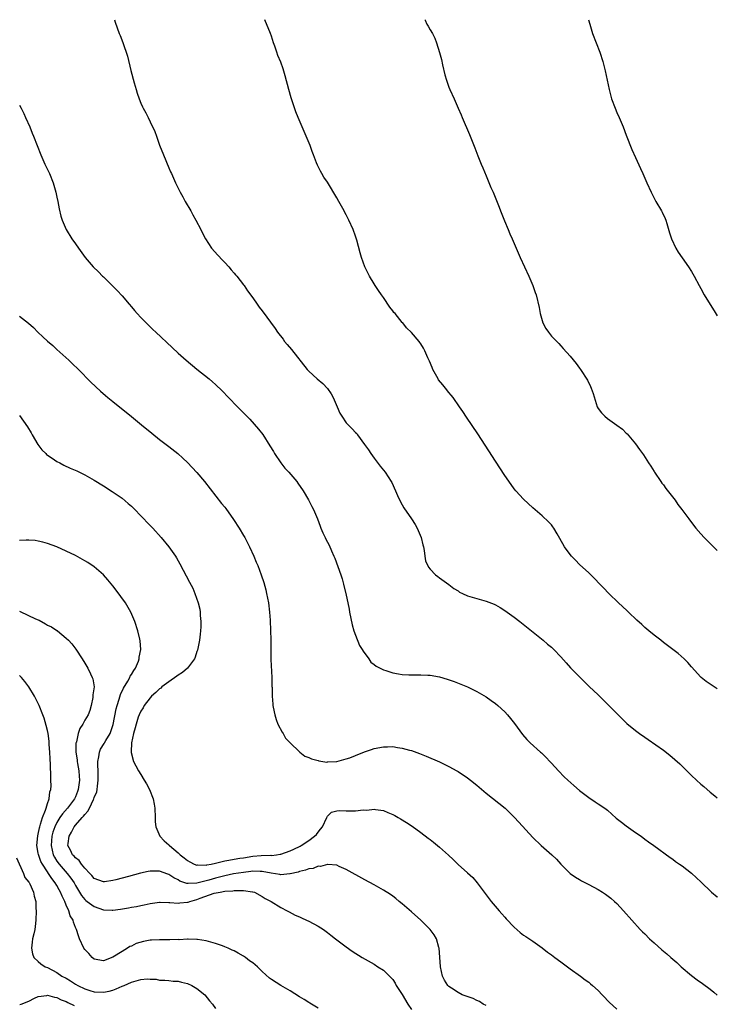
# Model space of a CAD drawing. Units: inches. Extents: x 2670000 to 2671137, y 1560000 to 1561272.
# Drawn here: x 2670987 to 2671137, y 1561061 to 1561272 of the extents above; entities that cross this region are included whole.
import ezdxf

# ---------------------------------------------------------------- set-up
doc = ezdxf.new("R2010")
doc.units = ezdxf.units.IN
doc.header["$MEASUREMENT"] = 0
doc.layers.add('LD26701560_10ft', color=63, linetype='Continuous')

msp = doc.modelspace()

# ---------------------------------------------------------------- linework, layer by layer
at = {"layer": 'LD26701560_10ft'}
for points, elevation in [([(2671007.33, 1561271.99), (2671007.48, 1561271.47), (2671008.37, 1561269), (2671008.57, 1561268.57), (2671009.13, 1561267.13), (2671010.17, 1561264.17), (2671010.89, 1561261.11), (2671011.58, 1561258.42), (2671011.99, 1561257), (2671012.25, 1561256.25), (2671012.64, 1561255), (2671013, 1561254.07), (2671013.34, 1561253.34), (2671013.5, 1561253), (2671014.04, 1561252.04), (2671014.56, 1561251), (2671015, 1561250.12), (2671016, 1561248), (2671016.33, 1561247), (2671017, 1561245.08), (2671017.83, 1561243), (2671019, 1561240.2), (2671019.39, 1561239.39), (2671019.54, 1561239), (2671019.97, 1561238.03), (2671020.45, 1561237), (2671021.44, 1561235), (2671021.99, 1561233.99), (2671022.53, 1561233), (2671023.68, 1561231), (2671024.15, 1561230.15), (2671024.82, 1561229), (2671025.86, 1561227), (2671026.21, 1561226.21), (2671026.86, 1561225), (2671028.18, 1561223), (2671029.5, 1561221.5), (2671030.47, 1561220.47), (2671031, 1561219.93), (2671031.83, 1561219), (2671032.36, 1561218.36), (2671033, 1561217.67), (2671033.3, 1561217.3), (2671033.57, 1561217), (2671035, 1561215.18), (2671035.14, 1561215), (2671035.89, 1561213.89), (2671037, 1561212.35), (2671037.91, 1561211), (2671038.39, 1561210.39), (2671039, 1561209.58), (2671041.8, 1561205.8), (2671042.29, 1561205), (2671043.48, 1561203.48), (2671043.82, 1561203), (2671044.37, 1561202.37), (2671045.28, 1561201.28), (2671048.66, 1561197), (2671049, 1561196.63), (2671050.77, 1561195), (2671051.99, 1561193.99), (2671053, 1561192.96), (2671053.82, 1561191.82), (2671054.21, 1561191), (2671055.06, 1561189), (2671055.66, 1561187.66), (2671056.04, 1561187), (2671057, 1561185.61), (2671058.29, 1561184.29), (2671059, 1561183.48), (2671059.26, 1561183.26), (2671059.46, 1561183), (2671060.95, 1561180.95), (2671061.77, 1561179.77), (2671062.26, 1561179), (2671063, 1561177.98), (2671064.3, 1561176.3), (2671065.34, 1561175), (2671066.64, 1561173), (2671066.77, 1561172.77), (2671067.6, 1561171), (2671068, 1561170), (2671068.63, 1561168.63), (2671069.34, 1561167.34), (2671070.98, 1561164.98), (2671071.77, 1561163.77), (2671072.22, 1561163), (2671073.09, 1561161), (2671073.44, 1561159.44), (2671073.58, 1561159), (2671073.75, 1561158.25), (2671073.87, 1561157), (2671074.01, 1561156.01), (2671074.62, 1561154.62), (2671075, 1561154.23), (2671076.15, 1561153), (2671076.61, 1561152.61), (2671077, 1561152.39), (2671079, 1561150.93), (2671080.1, 1561150.1), (2671081, 1561149.54), (2671081.32, 1561149.32), (2671081.93, 1561149), (2671083, 1561148.51), (2671085, 1561147.9), (2671087, 1561147.38), (2671088.71, 1561146.71), (2671089, 1561146.58), (2671090, 1561146), (2671091, 1561145.38), (2671093, 1561143.93), (2671094.21, 1561143), (2671096.74, 1561141), (2671099.22, 1561139), (2671100.17, 1561138.17), (2671101, 1561137.47), (2671101.49, 1561137), (2671103, 1561135.44), (2671104.15, 1561134.15), (2671105.1, 1561133.1), (2671107, 1561131.14), (2671109.08, 1561129.08), (2671111, 1561127.25), (2671116.12, 1561122.12), (2671117.16, 1561121.16), (2671119, 1561119.65), (2671119.88, 1561119), (2671121, 1561118.21), (2671121.73, 1561117.73), (2671125, 1561115.39), (2671126.37, 1561114.37), (2671127.45, 1561113.45), (2671128.5, 1561112.5), (2671131, 1561110), (2671132.04, 1561109), (2671133, 1561108.15), (2671133.63, 1561107.63), (2671135, 1561106.43), (2671135.99, 1561105.64), (2671136.53, 1561105.18)], 9720), ([(2671136.53, 1561128.59), (2671135.84, 1561129), (2671135.42, 1561129.27), (2671135, 1561129.59), (2671134.14, 1561130.14), (2671133.08, 1561131), (2671133, 1561131.07), (2671131, 1561133.31), (2671130.23, 1561134.23), (2671129.46, 1561135), (2671128.17, 1561136.17), (2671127, 1561137.03), (2671125.89, 1561137.89), (2671125, 1561138.52), (2671124.42, 1561139), (2671123, 1561140.05), (2671121.89, 1561141), (2671121, 1561141.73), (2671120.33, 1561142.33), (2671119.31, 1561143.31), (2671117.49, 1561145), (2671117.25, 1561145.25), (2671116.21, 1561146.21), (2671115.33, 1561147), (2671113.27, 1561149), (2671112.18, 1561150.18), (2671111.37, 1561151), (2671110.24, 1561152.24), (2671109.41, 1561153), (2671109, 1561153.4), (2671107, 1561155.24), (2671106.16, 1561156.16), (2671105.31, 1561157), (2671105, 1561157.37), (2671103.82, 1561159), (2671102.82, 1561160.82), (2671102.22, 1561161.78), (2671101.51, 1561163), (2671101.31, 1561163.31), (2671101, 1561163.69), (2671100.37, 1561164.37), (2671099, 1561165.64), (2671097, 1561167.36), (2671095, 1561169.21), (2671093.37, 1561171), (2671093, 1561171.45), (2671092.34, 1561172.34), (2671091, 1561174.26), (2671089, 1561177.34), (2671087.58, 1561179.58), (2671085.2, 1561183.2), (2671082.79, 1561186.79), (2671082, 1561188), (2671081.31, 1561189), (2671079.9, 1561191), (2671079.5, 1561191.5), (2671079, 1561192.08), (2671078.28, 1561193), (2671077.69, 1561193.69), (2671076.81, 1561194.81), (2671076.69, 1561195), (2671075.56, 1561197), (2671075.43, 1561197.43), (2671074.83, 1561198.83), (2671074.48, 1561199.52), (2671073.86, 1561201), (2671073.57, 1561201.57), (2671073, 1561202.49), (2671072.79, 1561202.79), (2671072.63, 1561203), (2671071, 1561204.93), (2671069.95, 1561205.95), (2671069.11, 1561207), (2671069, 1561207.12), (2671067.47, 1561209), (2671067.25, 1561209.25), (2671067, 1561209.6), (2671066.39, 1561210.39), (2671065, 1561212.43), (2671064.57, 1561213), (2671063.94, 1561213.94), (2671063.21, 1561215), (2671063, 1561215.37), (2671061.97, 1561217), (2671061, 1561219), (2671060.32, 1561221), (2671060.02, 1561222.02), (2671059.27, 1561224.73), (2671059, 1561225.57), (2671058.48, 1561227), (2671057.59, 1561229), (2671057, 1561230.16), (2671056.69, 1561230.69), (2671056.54, 1561231), (2671055.42, 1561233), (2671055, 1561233.79), (2671053, 1561237.15), (2671052.24, 1561238.24), (2671051.8, 1561239), (2671051.5, 1561239.5), (2671051, 1561240.54), (2671050.84, 1561240.84), (2671050.67, 1561241.33), (2671050.01, 1561243), (2671049.71, 1561243.71), (2671049.28, 1561245), (2671048.44, 1561247), (2671047.56, 1561249), (2671046.72, 1561251), (2671046.24, 1561252.24), (2671045.23, 1561255.23), (2671044.72, 1561257), (2671043.95, 1561259.95), (2671043.48, 1561261.48), (2671043, 1561262.89), (2671042.34, 1561264.34), (2671042.11, 1561265), (2671041.7, 1561266.29), (2671041.46, 1561267), (2671041, 1561268.45), (2671040.8, 1561269), (2671039.59, 1561271.99)], 9730), ([(2671073.9, 1561271.99), (2671073.93, 1561271.92), (2671074.3, 1561271), (2671074.57, 1561270.57), (2671075, 1561269.79), (2671075.48, 1561269), (2671076.01, 1561268.01), (2671076.39, 1561267), (2671076.99, 1561264.99), (2671077.43, 1561263.43), (2671077.67, 1561262.33), (2671078.18, 1561260.18), (2671078.49, 1561259), (2671079, 1561257.52), (2671079.21, 1561257), (2671080.13, 1561255), (2671080.97, 1561253.03), (2671081.61, 1561251.61), (2671081.85, 1561251), (2671083.41, 1561247.41), (2671084.55, 1561244.54), (2671085.19, 1561242.81), (2671085.93, 1561241), (2671086.27, 1561240.27), (2671087, 1561238.55), (2671088.03, 1561236.03), (2671088.48, 1561235), (2671089.79, 1561231.79), (2671090.07, 1561231), (2671090.9, 1561228.9), (2671091.72, 1561227), (2671092.09, 1561226.09), (2671092.6, 1561225), (2671093, 1561224.03), (2671094.32, 1561221), (2671096.16, 1561217), (2671097, 1561215), (2671097.5, 1561213.5), (2671097.69, 1561213), (2671098.33, 1561210.33), (2671098.55, 1561209), (2671099, 1561207.49), (2671099.16, 1561207), (2671099.82, 1561205.82), (2671100.35, 1561205), (2671101, 1561204.18), (2671102.14, 1561203), (2671102.58, 1561202.58), (2671103, 1561202.08), (2671103.53, 1561201.53), (2671105, 1561199.84), (2671106.27, 1561198.27), (2671107, 1561197.28), (2671107.19, 1561197), (2671108.69, 1561194.69), (2671109.36, 1561193.36), (2671109.52, 1561193), (2671109.9, 1561191.9), (2671110.82, 1561189), (2671111, 1561188.68), (2671111.72, 1561187.72), (2671112.4, 1561187), (2671113, 1561186.52), (2671115, 1561185.07), (2671116.19, 1561184.19), (2671117, 1561183.38), (2671117.2, 1561183.2), (2671119, 1561181.09), (2671119.88, 1561179.88), (2671120.69, 1561178.69), (2671121.77, 1561177), (2671122.28, 1561176.28), (2671123, 1561175.16), (2671123.09, 1561175), (2671124.43, 1561173), (2671124.67, 1561172.67), (2671125, 1561172.29), (2671125.53, 1561171.53), (2671127.51, 1561169), (2671128.11, 1561168.11), (2671128.96, 1561167), (2671130.4, 1561165), (2671131, 1561164.19), (2671131.96, 1561163), (2671133, 1561161.79), (2671133.74, 1561161), (2671134.37, 1561160.37), (2671135, 1561159.7), (2671136.53, 1561158.19)], 9740), ([(2671108.95, 1561271.99), (2671109.19, 1561271), (2671109.82, 1561269), (2671110.56, 1561267), (2671111.34, 1561265), (2671112.02, 1561263), (2671112.53, 1561261), (2671112.94, 1561259), (2671113.33, 1561257), (2671113.86, 1561255), (2671114.62, 1561253), (2671115, 1561252.09), (2671115.51, 1561251), (2671116.34, 1561249), (2671117, 1561247.21), (2671118.2, 1561244.2), (2671119, 1561242.46), (2671120.11, 1561240.11), (2671120.57, 1561239), (2671121.44, 1561237), (2671122.36, 1561235), (2671123.39, 1561233), (2671124.56, 1561231), (2671124.71, 1561230.71), (2671125.36, 1561229.36), (2671125.51, 1561229), (2671125.7, 1561228.3), (2671126.32, 1561226.32), (2671126.69, 1561225), (2671127.63, 1561223), (2671128.16, 1561222.16), (2671129, 1561220.97), (2671130.36, 1561219), (2671131, 1561218), (2671131.57, 1561217), (2671132.62, 1561215), (2671133, 1561214.36), (2671133.75, 1561213), (2671135, 1561210.95), (2671135.88, 1561209.57), (2671136.53, 1561208.51)], 9750), ([(2670987, 1561253.69), (2670987.37, 1561253), (2670987.91, 1561251.91), (2670988.32, 1561251), (2670989.18, 1561249), (2670989.69, 1561247.69), (2670989.98, 1561247), (2670990.76, 1561245), (2670991.57, 1561243), (2670992.45, 1561241), (2670993, 1561239.87), (2670993.4, 1561239), (2670994.23, 1561237), (2670994.8, 1561235), (2670995, 1561233.93), (2670995.2, 1561233), (2670995.47, 1561231.47), (2670995.84, 1561229.84), (2670996.11, 1561229), (2670996.98, 1561227), (2670998.25, 1561225), (2670999, 1561223.91), (2670999.61, 1561223), (2671001.07, 1561221), (2671002.81, 1561219), (2671003.93, 1561217.93), (2671004.81, 1561217), (2671005, 1561216.84), (2671006.84, 1561215), (2671007.93, 1561213.93), (2671009, 1561212.77), (2671010.53, 1561211), (2671011, 1561210.43), (2671011.67, 1561209.67), (2671012.23, 1561209), (2671013, 1561208.15), (2671014.57, 1561206.57), (2671015, 1561206.13), (2671015.6, 1561205.6), (2671016.2, 1561205), (2671019.74, 1561201.74), (2671021, 1561200.54), (2671022.68, 1561199), (2671025, 1561197.06), (2671027.61, 1561195), (2671028.37, 1561194.37), (2671029, 1561193.78), (2671030.42, 1561192.42), (2671031.78, 1561191), (2671033.75, 1561189), (2671034.39, 1561188.39), (2671035.39, 1561187.39), (2671035.74, 1561187), (2671036.38, 1561186.38), (2671038.25, 1561184.25), (2671039.11, 1561183.11), (2671040.67, 1561180.67), (2671041.42, 1561179.42), (2671041.66, 1561179), (2671042.99, 1561176.99), (2671043.88, 1561175.88), (2671044.7, 1561175), (2671046.44, 1561173), (2671046.67, 1561172.67), (2671047.78, 1561171), (2671048.94, 1561169.06), (2671049.65, 1561167.65), (2671050.02, 1561167), (2671050.86, 1561165), (2671051.4, 1561163.4), (2671051.59, 1561163), (2671052.01, 1561162.01), (2671052.5, 1561161), (2671052.68, 1561160.68), (2671053.35, 1561159.35), (2671053.84, 1561158.16), (2671054.39, 1561157), (2671054.6, 1561156.6), (2671055.86, 1561153), (2671056.13, 1561152.13), (2671056.44, 1561151), (2671057, 1561148.67), (2671057.33, 1561147), (2671057.63, 1561145.63), (2671057.73, 1561145), (2671058.3, 1561142.3), (2671058.68, 1561141), (2671059, 1561140.08), (2671059.83, 1561137.83), (2671060.46, 1561137), (2671060.62, 1561136.62), (2671061.83, 1561135), (2671062.3, 1561134.3), (2671063, 1561133.78), (2671063.41, 1561133.41), (2671065, 1561132.65), (2671065.48, 1561132.52), (2671067, 1561132.01), (2671068.19, 1561131.81), (2671069, 1561131.65), (2671070.4, 1561131.6), (2671071, 1561131.56), (2671073, 1561131.58), (2671074.5, 1561131.5), (2671075, 1561131.49), (2671077, 1561131.15), (2671078.67, 1561130.67), (2671080.14, 1561130.14), (2671082.99, 1561128.99), (2671085, 1561127.99), (2671087, 1561126.85), (2671088.07, 1561126.07), (2671089, 1561125.43), (2671089.5, 1561125), (2671091, 1561123.63), (2671091.58, 1561123), (2671092.24, 1561122.24), (2671093.11, 1561121.11), (2671094.81, 1561118.81), (2671095.74, 1561117.74), (2671096.45, 1561117), (2671098.65, 1561115), (2671098.84, 1561114.84), (2671099.86, 1561113.86), (2671100.63, 1561113), (2671101, 1561112.61), (2671102.47, 1561111), (2671103.74, 1561109.74), (2671104.52, 1561109), (2671105.82, 1561107.82), (2671107, 1561106.81), (2671109, 1561105.29), (2671110.34, 1561104.34), (2671111, 1561103.94), (2671112.4, 1561103), (2671113, 1561102.55), (2671114.88, 1561100.88), (2671115.97, 1561099.97), (2671117, 1561099.18), (2671119, 1561097.79), (2671120.2, 1561097), (2671121, 1561096.38), (2671121.8, 1561095.8), (2671122.94, 1561095), (2671126.43, 1561092.43), (2671127, 1561092.05), (2671127.59, 1561091.59), (2671128.45, 1561091), (2671129, 1561090.6), (2671131, 1561089.05), (2671132.09, 1561088.09), (2671133, 1561087.23), (2671135.29, 1561085), (2671136.48, 1561083.96), (2671136.53, 1561083.91)], 9710), ([(2670987, 1561208.43), (2670988.91, 1561206.91), (2670989.98, 1561205.98), (2670990.95, 1561205), (2670992.03, 1561204.03), (2670993, 1561203.1), (2670994.14, 1561202.14), (2670995, 1561201.32), (2670997.56, 1561199), (2670998.3, 1561198.3), (2670999.63, 1561197), (2671002.31, 1561194.31), (2671004.38, 1561192.38), (2671005.44, 1561191.44), (2671005.95, 1561191), (2671007, 1561190.15), (2671011, 1561186.94), (2671013.16, 1561185.16), (2671015.33, 1561183.33), (2671017, 1561181.98), (2671019, 1561180.48), (2671020.9, 1561179), (2671022, 1561178), (2671023, 1561177.05), (2671025, 1561174.92), (2671026.64, 1561173), (2671030.32, 1561168.32), (2671031, 1561167.49), (2671031.21, 1561167.21), (2671032.86, 1561164.86), (2671034.09, 1561163), (2671035, 1561161.43), (2671035.26, 1561161), (2671035.84, 1561159.84), (2671036.27, 1561159), (2671037.19, 1561157), (2671037.74, 1561155.74), (2671038.05, 1561155), (2671038.81, 1561153), (2671039.35, 1561151.35), (2671039.78, 1561149.78), (2671039.95, 1561149), (2671040.33, 1561147), (2671040.6, 1561145), (2671040.72, 1561143.28), (2671040.81, 1561141), (2671040.85, 1561139.15), (2671040.88, 1561135.12), (2671040.87, 1561134.87), (2671041.05, 1561131), (2671041.09, 1561129.09), (2671041.12, 1561128.88), (2671041.15, 1561127), (2671041.31, 1561125.31), (2671041.31, 1561125), (2671041.37, 1561124.64), (2671041.69, 1561123), (2671041.97, 1561121.97), (2671042.35, 1561121), (2671043.27, 1561119.27), (2671043.48, 1561119), (2671044.02, 1561118.02), (2671045, 1561116.99), (2671047, 1561115.04), (2671047.07, 1561115), (2671048.17, 1561114.17), (2671049, 1561113.86), (2671049.57, 1561113.57), (2671051, 1561113.22), (2671051.15, 1561113.15), (2671052.87, 1561112.87), (2671053, 1561112.89), (2671053.08, 1561112.92), (2671055, 1561113), (2671057, 1561113.56), (2671057.8, 1561113.8), (2671059, 1561114.3), (2671060.93, 1561115.07), (2671062.41, 1561115.59), (2671063, 1561115.77), (2671065, 1561116.16), (2671065.86, 1561116.14), (2671067, 1561116.18), (2671067.99, 1561116.01), (2671069, 1561115.88), (2671070.56, 1561115.44), (2671071, 1561115.34), (2671072.72, 1561114.72), (2671074.14, 1561114.14), (2671077, 1561112.89), (2671079, 1561111.92), (2671080.71, 1561111), (2671081, 1561110.83), (2671083, 1561109.5), (2671083.64, 1561109), (2671085, 1561107.91), (2671085.48, 1561107.48), (2671087, 1561106.21), (2671091.1, 1561103), (2671093, 1561101.09), (2671093.98, 1561099.98), (2671097, 1561096.7), (2671098.8, 1561095), (2671101.11, 1561093), (2671102.05, 1561092.05), (2671103, 1561090.96), (2671104.98, 1561088.98), (2671106.18, 1561088.18), (2671107, 1561087.69), (2671107.44, 1561087.44), (2671109, 1561086.62), (2671111, 1561085.54), (2671111.9, 1561085), (2671112.57, 1561084.57), (2671113.71, 1561083.71), (2671114.53, 1561083), (2671115, 1561082.55), (2671116.46, 1561081), (2671118.21, 1561079), (2671120.02, 1561077), (2671120.49, 1561076.49), (2671121, 1561076.03), (2671122.02, 1561075), (2671123, 1561074.1), (2671124.64, 1561072.64), (2671125.75, 1561071.75), (2671126.58, 1561071), (2671127.88, 1561069.88), (2671128.76, 1561069), (2671131, 1561067.09), (2671132.21, 1561066.21), (2671133.39, 1561065.39), (2671135, 1561064.19), (2671135.8, 1561063.52), (2671136.53, 1561062.9)], 9700), ([(2670987, 1561187.17), (2670988.71, 1561184.71), (2670989.47, 1561183.47), (2670989.73, 1561183), (2670990.93, 1561180.93), (2670991.81, 1561179.81), (2670992.62, 1561179), (2670992.8, 1561178.8), (2670993, 1561178.64), (2670994.02, 1561177.98), (2670995, 1561177.32), (2670995.63, 1561177), (2670996.52, 1561176.52), (2670997.88, 1561175.88), (2670999.26, 1561175.26), (2671001, 1561174.42), (2671003, 1561173.32), (2671005, 1561172.1), (2671006.88, 1561170.88), (2671009, 1561169.4), (2671010.3, 1561168.3), (2671011, 1561167.69), (2671013.61, 1561165), (2671014.27, 1561164.27), (2671015.56, 1561163), (2671017.37, 1561161), (2671019, 1561159), (2671020.41, 1561157), (2671020.64, 1561156.64), (2671021.38, 1561155.38), (2671023.46, 1561151.46), (2671024.12, 1561150.12), (2671024.6, 1561149), (2671025.28, 1561147), (2671025.62, 1561145.62), (2671025.71, 1561145), (2671025.72, 1561144.28), (2671025.87, 1561143), (2671025.88, 1561141.88), (2671025.8, 1561141), (2671025.69, 1561140.31), (2671025.55, 1561139), (2671025.11, 1561136.89), (2671025, 1561136.57), (2671024.65, 1561135.35), (2671024.49, 1561135), (2671023, 1561133), (2671021.93, 1561132.07), (2671021, 1561131.49), (2671020.72, 1561131.28), (2671019, 1561130.09), (2671017.53, 1561129), (2671017.26, 1561128.74), (2671017, 1561128.57), (2671016.24, 1561127.76), (2671015.31, 1561127), (2671015, 1561126.67), (2671013.75, 1561125), (2671013.51, 1561124.49), (2671013, 1561123.76), (2671012.66, 1561123), (2671012.46, 1561122.46), (2671011.98, 1561121), (2671011.81, 1561120.19), (2671011.42, 1561119), (2671011, 1561117), (2671010.93, 1561115.07), (2671010.91, 1561115), (2671010.92, 1561114.92), (2671011.44, 1561113), (2671011.92, 1561112.08), (2671012.51, 1561111), (2671013, 1561110.24), (2671013.75, 1561109), (2671014.19, 1561108.19), (2671014.87, 1561107), (2671015.63, 1561105), (2671015.84, 1561103.84), (2671015.97, 1561103), (2671016.05, 1561101), (2671016.07, 1561100.07), (2671016.2, 1561099), (2671017.1, 1561097), (2671018.01, 1561096.01), (2671019, 1561095.13), (2671019.12, 1561095), (2671021, 1561093.4), (2671021.22, 1561093.22), (2671021.43, 1561093), (2671022.32, 1561092.32), (2671023, 1561091.76), (2671023.49, 1561091.49), (2671024.44, 1561091), (2671025, 1561090.79), (2671025.18, 1561090.82), (2671027, 1561090.78), (2671027.16, 1561090.84), (2671028.08, 1561091), (2671029, 1561091.22), (2671029.27, 1561091.27), (2671031, 1561091.73), (2671031.83, 1561091.83), (2671033, 1561092.07), (2671034.24, 1561092.24), (2671035, 1561092.37), (2671037, 1561092.67), (2671038.82, 1561092.82), (2671040.89, 1561092.89), (2671041, 1561092.88), (2671042.05, 1561093), (2671042.88, 1561093.12), (2671043, 1561093.15), (2671045, 1561093.86), (2671045.78, 1561094.22), (2671047.12, 1561094.88), (2671047.33, 1561095), (2671049, 1561096.08), (2671050.25, 1561097), (2671050.62, 1561097.38), (2671051, 1561097.87), (2671051.53, 1561098.47), (2671051.92, 1561099), (2671052.83, 1561101), (2671053, 1561101.28), (2671053.87, 1561102.13), (2671055, 1561102.41), (2671055.52, 1561102.48), (2671057, 1561102.43), (2671057.61, 1561102.39), (2671059, 1561102.4), (2671060.61, 1561102.61), (2671061.44, 1561102.56), (2671063, 1561102.78), (2671063.29, 1561102.71), (2671065, 1561102.47), (2671065.95, 1561102.05), (2671067, 1561101.61), (2671067.4, 1561101.4), (2671068.12, 1561101), (2671068.68, 1561100.68), (2671069.91, 1561099.91), (2671071.11, 1561099.11), (2671073, 1561097.75), (2671074.58, 1561096.58), (2671075, 1561096.25), (2671075.71, 1561095.71), (2671077, 1561094.66), (2671078.94, 1561092.94), (2671079.96, 1561091.96), (2671081, 1561090.92), (2671083, 1561089.15), (2671084.11, 1561088.11), (2671085.11, 1561087), (2671088.07, 1561083), (2671089.76, 1561081), (2671090.36, 1561080.36), (2671091, 1561079.6), (2671091.3, 1561079.3), (2671093, 1561077.46), (2671094.31, 1561076.31), (2671095, 1561075.8), (2671095.47, 1561075.47), (2671097, 1561074.45), (2671099, 1561073.08), (2671100.16, 1561072.16), (2671101, 1561071.57), (2671101.7, 1561071), (2671103, 1561070.02), (2671105, 1561068.56), (2671107.23, 1561067), (2671108.22, 1561066.22), (2671109, 1561065.67), (2671109.36, 1561065.36), (2671109.81, 1561065), (2671111, 1561063.88), (2671111.86, 1561063), (2671112.4, 1561062.4), (2671113, 1561061.8), (2671113.39, 1561061.39), (2671115, 1561059.89)], 9690), ([(2671087, 1561060.68), (2671086.36, 1561061), (2671085.57, 1561061.57), (2671085, 1561061.79), (2671084.22, 1561062.22), (2671081.86, 1561063), (2671081, 1561063.46), (2671079.57, 1561064.43), (2671079, 1561064.8), (2671078.78, 1561065), (2671078.09, 1561066.09), (2671077.64, 1561067), (2671077.2, 1561069), (2671077.07, 1561071.07), (2671076.91, 1561073), (2671076.87, 1561073.13), (2671076.37, 1561075), (2671075.85, 1561075.85), (2671075, 1561077.01), (2671074.01, 1561078.01), (2671073, 1561078.99), (2671071, 1561080.79), (2671069, 1561082.52), (2671068.37, 1561083), (2671067.62, 1561083.62), (2671067, 1561084.1), (2671066.48, 1561084.48), (2671065, 1561085.45), (2671063, 1561086.58), (2671061, 1561087.64), (2671057, 1561089.86), (2671055.49, 1561090.51), (2671055, 1561090.75), (2671053.09, 1561090.91), (2671053, 1561090.93), (2671051.5, 1561090.5), (2671051, 1561090.54), (2671049.93, 1561090.07), (2671049, 1561089.99), (2671048.31, 1561089.69), (2671047, 1561089.42), (2671046.7, 1561089.3), (2671045, 1561088.89), (2671044.9, 1561088.9), (2671043, 1561088.73), (2671042.79, 1561088.79), (2671040.93, 1561089.07), (2671039, 1561089.42), (2671038.6, 1561089.4), (2671037, 1561089.46), (2671036.6, 1561089.4), (2671035, 1561089.23), (2671032.88, 1561088.88), (2671031, 1561088.49), (2671029, 1561087.99), (2671027.56, 1561087.56), (2671025, 1561086.9), (2671023.14, 1561086.86), (2671023, 1561086.83), (2671022.85, 1561086.85), (2671022.46, 1561087), (2671021.37, 1561087.37), (2671021, 1561087.6), (2671020.06, 1561088.06), (2671019, 1561088.76), (2671018.81, 1561088.81), (2671017, 1561089.49), (2671016.48, 1561089.52), (2671015, 1561089.52), (2671014.56, 1561089.44), (2671012.93, 1561089.07), (2671010.36, 1561088.36), (2671007.66, 1561087.66), (2671007, 1561087.52), (2671005.22, 1561087.22), (2671005, 1561087.19), (2671003, 1561087.92), (2671002.53, 1561088.53), (2671002.06, 1561089), (2671001, 1561090.14), (2671000.29, 1561091), (2670999.79, 1561091.79), (2670999, 1561092.32), (2670998.71, 1561092.71), (2670998.38, 1561093), (2670997.96, 1561093.96), (2670997.38, 1561095), (2670997.41, 1561095.41), (2670997.61, 1561097), (2670998.15, 1561097.85), (2670998.68, 1561099), (2670999, 1561099.38), (2671000.46, 1561101), (2671000.75, 1561101.25), (2671001, 1561101.66), (2671001.67, 1561102.33), (2671001.97, 1561103), (2671002.83, 1561104.83), (2671002.92, 1561105), (2671003, 1561105.26), (2671003.54, 1561106.46), (2671003.67, 1561107), (2671003.7, 1561107.7), (2671003.89, 1561109), (2671003.84, 1561109.84), (2671003.83, 1561111), (2671003.78, 1561112.22), (2671003.78, 1561113), (2671003.99, 1561113.99), (2671004.12, 1561115), (2671004.38, 1561115.62), (2671005.15, 1561116.85), (2671005.21, 1561117), (2671005.48, 1561117.48), (2671006.41, 1561119), (2671007.08, 1561120.92), (2671007.71, 1561124.29), (2671007.9, 1561125), (2671008.34, 1561126.34), (2671008.63, 1561127.37), (2671009.27, 1561128.73), (2671010.23, 1561130.23), (2671010.67, 1561131), (2671010.75, 1561131.25), (2671011, 1561131.64), (2671011.48, 1561132.52), (2671011.85, 1561133), (2671012.52, 1561134.52), (2671012.66, 1561135), (2671012.65, 1561135.35), (2671012.99, 1561137), (2671012.87, 1561138.87), (2671012.77, 1561139.23), (2671012.36, 1561141), (2671011.7, 1561143), (2671010.89, 1561145), (2671009.73, 1561147), (2671007.68, 1561149.68), (2671007, 1561150.62), (2671005.93, 1561151.93), (2671005.01, 1561153.01), (2671003, 1561154.73), (2671001.61, 1561155.61), (2671001, 1561156.01), (2670999, 1561157.11), (2670995.02, 1561159), (2670993, 1561159.75), (2670992.01, 1561160.01), (2670991, 1561160.25), (2670990.33, 1561160.33), (2670989, 1561160.44), (2670988.43, 1561160.43), (2670987, 1561160.34)], 9680), ([(2670987, 1561145.2), (2670987.15, 1561145.15), (2670990.42, 1561143.58), (2670991, 1561143.33), (2670991.25, 1561143.25), (2670992.54, 1561142.53), (2670993, 1561142.23), (2670993.85, 1561141.85), (2670995, 1561141.1), (2670995.07, 1561141.07), (2670995.17, 1561141), (2670997, 1561139.46), (2670997.48, 1561139), (2670998.19, 1561138.19), (2670999.06, 1561137.06), (2671000.43, 1561135), (2671001, 1561134.09), (2671001.62, 1561133), (2671002.19, 1561131.81), (2671002.6, 1561131), (2671002.7, 1561130.7), (2671002.98, 1561129), (2671002.72, 1561127.28), (2671002.74, 1561127), (2671002.69, 1561126.69), (2671002.33, 1561125), (2671002.06, 1561123.94), (2671001.73, 1561123), (2671001, 1561121.83), (2671000.56, 1561121), (2670999.93, 1561120.07), (2670999.59, 1561119), (2670999.18, 1561117.18), (2670999.11, 1561117), (2670999.1, 1561116.9), (2670999.07, 1561115), (2670999.34, 1561113.34), (2670999.36, 1561113), (2670999.42, 1561112.58), (2670999.72, 1561111), (2670999.82, 1561109.82), (2670999.85, 1561109), (2670999.59, 1561107), (2670999.44, 1561106.56), (2670999, 1561105.45), (2670998.85, 1561105.15), (2670998.79, 1561105), (2670997.31, 1561103), (2670996.2, 1561101.8), (2670995.67, 1561101), (2670995, 1561099.93), (2670994.55, 1561099), (2670994.16, 1561097.84), (2670993.95, 1561097), (2670993.76, 1561095), (2670994.01, 1561093.99), (2670994.21, 1561093), (2670994.47, 1561092.47), (2670995, 1561091.66), (2670995.48, 1561091), (2670997.23, 1561089), (2670998.01, 1561088.01), (2670998.68, 1561087), (2670999, 1561086.43), (2670999.88, 1561085), (2671000.3, 1561084.3), (2671001, 1561083.44), (2671001.23, 1561083.23), (2671001.52, 1561083), (2671003, 1561081.88), (2671005, 1561081.23), (2671006.85, 1561081.15), (2671007, 1561081.16), (2671008.65, 1561081.35), (2671010.37, 1561081.63), (2671011, 1561081.76), (2671012.06, 1561081.94), (2671013, 1561082.14), (2671013.73, 1561082.27), (2671015, 1561082.55), (2671017, 1561082.82), (2671017.17, 1561082.83), (2671019, 1561082.75), (2671019.23, 1561082.77), (2671021, 1561082.6), (2671021.33, 1561082.67), (2671023, 1561082.81), (2671023.14, 1561082.86), (2671023.51, 1561083), (2671025, 1561083.42), (2671025.68, 1561083.68), (2671028.74, 1561084.74), (2671029.98, 1561085), (2671031, 1561085.17), (2671032.74, 1561085.26), (2671033, 1561085.32), (2671033.37, 1561085.37), (2671035, 1561085.32), (2671036.92, 1561085.08), (2671037, 1561085.09), (2671037.33, 1561085), (2671039, 1561084.08), (2671039.62, 1561083.62), (2671040.94, 1561083), (2671043, 1561081.69), (2671044.35, 1561081), (2671044.76, 1561080.76), (2671046.09, 1561080.09), (2671047, 1561079.69), (2671047.46, 1561079.46), (2671048.53, 1561079), (2671049, 1561078.77), (2671051, 1561077.71), (2671052.13, 1561077), (2671053, 1561076.37), (2671053.75, 1561075.75), (2671054.75, 1561075), (2671057, 1561073.24), (2671058.32, 1561072.32), (2671060.41, 1561071), (2671063, 1561069.53), (2671063.81, 1561069), (2671065, 1561068.29), (2671067, 1561066.25), (2671067.49, 1561065.49), (2671067.73, 1561065), (2671069, 1561063.02), (2671070.21, 1561061), (2671071, 1561059.83)], 9670), ([(2671051, 1561060.15), (2671049.23, 1561061.23), (2671049, 1561061.35), (2671047.99, 1561061.99), (2671047, 1561062.57), (2671045, 1561063.81), (2671042.99, 1561065), (2671041, 1561066.28), (2671040.58, 1561066.58), (2671039, 1561067.99), (2671037.99, 1561069), (2671037, 1561069.82), (2671036.3, 1561070.3), (2671035.45, 1561071), (2671035, 1561071.3), (2671033.89, 1561071.89), (2671033, 1561072.43), (2671032.59, 1561072.59), (2671031.7, 1561073), (2671031, 1561073.29), (2671030.53, 1561073.47), (2671029, 1561073.98), (2671027, 1561074.56), (2671025.17, 1561074.83), (2671025, 1561074.87), (2671023.12, 1561074.88), (2671023, 1561074.9), (2671021.2, 1561074.8), (2671021, 1561074.82), (2671019.23, 1561074.77), (2671017, 1561074.79), (2671015.3, 1561074.7), (2671015, 1561074.68), (2671013.57, 1561074.43), (2671012.01, 1561073.99), (2671011, 1561073.44), (2671010.67, 1561073.33), (2671010.17, 1561073), (2671009, 1561072.3), (2671007, 1561071.03), (2671005, 1561070.26), (2671003, 1561070.62), (2671002.57, 1561071), (2671001.83, 1561071.83), (2671001, 1561072.67), (2671000.78, 1561073), (2670999.84, 1561075), (2670999.62, 1561075.62), (2670999.18, 1561077), (2670999, 1561077.41), (2670998.55, 1561078.55), (2670998.47, 1561079), (2670997.88, 1561079.88), (2670997.55, 1561081), (2670997, 1561082.18), (2670996.68, 1561083), (2670996.11, 1561084.11), (2670995.82, 1561085), (2670995.52, 1561085.52), (2670995, 1561086.44), (2670994.66, 1561087), (2670993.91, 1561087.91), (2670993.25, 1561089), (2670993, 1561089.36), (2670991.94, 1561091), (2670991.59, 1561091.59), (2670991.05, 1561093.05), (2670991, 1561093.37), (2670990.7, 1561095), (2670990.92, 1561097.08), (2670991, 1561097.39), (2670991.26, 1561098.74), (2670991.33, 1561099), (2670991.53, 1561099.53), (2670991.92, 1561101), (2670992.58, 1561102.58), (2670992.69, 1561103), (2670993, 1561104.01), (2670993.38, 1561105), (2670993.52, 1561106.48), (2670993.71, 1561107), (2670993.76, 1561107.76), (2670993.73, 1561109), (2670993.7, 1561109.7), (2670993.67, 1561112.33), (2670993.56, 1561113.56), (2670993.5, 1561115), (2670993.35, 1561116.65), (2670993.34, 1561117.34), (2670993.11, 1561119), (2670993, 1561119.67), (2670992.74, 1561120.74), (2670992.26, 1561122.26), (2670991.98, 1561123), (2670991.18, 1561125), (2670990.2, 1561127), (2670988.98, 1561129), (2670988.12, 1561130.12), (2670987.4, 1561131), (2670987, 1561131.44)], 9660), ([(2670986.38, 1561092.38), (2670987.87, 1561089), (2670988.16, 1561088.16), (2670989, 1561087.16), (2670989.05, 1561087.05), (2670989.2, 1561086.8), (2670989.98, 1561085), (2670990.15, 1561084.15), (2670990.51, 1561083), (2670990.52, 1561081.48), (2670990.55, 1561081), (2670990.52, 1561079), (2670990.38, 1561077.62), (2670990.29, 1561077), (2670990.04, 1561076.04), (2670989.8, 1561075), (2670989.75, 1561074.25), (2670989.55, 1561073), (2670989.78, 1561071.78), (2670990.1, 1561071), (2670991, 1561070.15), (2670991.6, 1561069.6), (2670992.53, 1561069), (2670993, 1561068.81), (2670995, 1561067.76), (2670996.09, 1561067), (2670997, 1561066.52), (2670997.96, 1561065.96), (2670999, 1561065.3), (2670999.5, 1561065), (2671001, 1561064.26), (2671002.06, 1561063.94), (2671003, 1561063.64), (2671005, 1561063.57), (2671006.2, 1561063.8), (2671007, 1561064.01), (2671007.74, 1561064.26), (2671009, 1561064.82), (2671009.45, 1561065), (2671011, 1561065.71), (2671012.01, 1561066.01), (2671013, 1561066.24), (2671014.38, 1561066.38), (2671015, 1561066.33), (2671016.32, 1561066.32), (2671017, 1561066.14), (2671018.13, 1561066.13), (2671019, 1561066.02), (2671019.94, 1561065.94), (2671021, 1561065.88), (2671021.69, 1561065.69), (2671023, 1561065.4), (2671023.92, 1561065), (2671025, 1561064.37), (2671026.73, 1561063), (2671027.73, 1561061.73), (2671028.36, 1561061), (2671029, 1561060.04)], 9650), ([(2670987.08, 1561060.92), (2670987.37, 1561061), (2670989, 1561061.64), (2670990.25, 1561062.25), (2670991, 1561062.65), (2670992.85, 1561062.85), (2670993, 1561062.88), (2670994.48, 1561062.48), (2670995, 1561062.38), (2670995.94, 1561061.94), (2670997, 1561061.54), (2670997.35, 1561061.35), (2670998.72, 1561060.72)], 9640)]:
    msp.add_lwpolyline(points, dxfattribs=dict(at, elevation=elevation))

doc.saveas('drawing.dxf')
